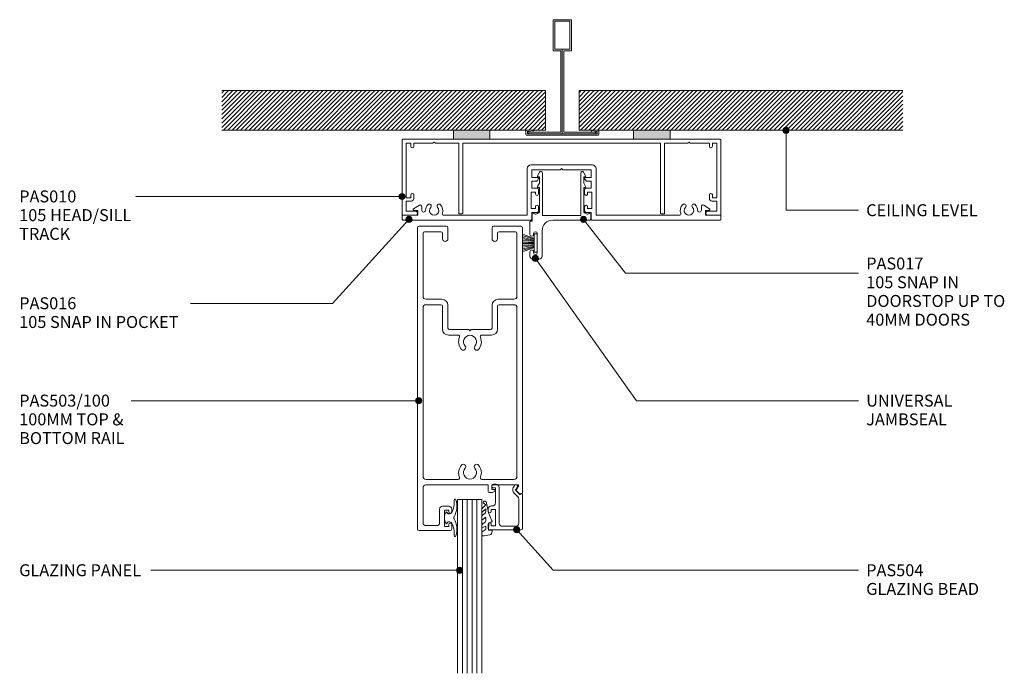
# Model space of a CAD drawing. Units: millimetres. Extents: x 920 to 1243, y 144 to 540.
# Drawn here: x 920 to 1243, y 325 to 540 of the extents above; entities that cross this region are included whole.
import ezdxf

# ---------------------------------------------------------------- set-up
doc = ezdxf.new("R2010")
doc.units = ezdxf.units.MM
for name, color, linetype, lineweight in [('PAS_08', 8, 'Continuous', 9), ('PAS_25', 7, 'Continuous', 50), ('PAS_35', 2, 'Continuous', 9), ('PAS_TEXT', 7, 'Continuous', 9)]:
    doc.layers.add(name, color=color, linetype=linetype, lineweight=lineweight)
doc.styles.add('PT-TXT', font='swissl.ttf')

# ---------------------------------------------------------------- blocks, each defined once
blk = doc.blocks.new('PAS_010 - PAS_010_1-7-A SERIES 105 64MM - DS SERIES 100MM DOOR _ RP8SI DOOR SEAL')
at = {"layer": 'PAS_35'}
for p, q in [((-52.2, 0), (-35.55, 0)), ((-23.55, 0), (23.69, 0)), ((35.69, 0), (52.2, 0)), ((-52.4, -24.8), (-52.4, -0.2)), ((-51.1, -1.3), (-51.1, -19.3)), ((-49.6, -1.3), (-51.1, -1.3)), ((-49.6, -2.3), (-49.6, -1.3)), ((-48.6, -1.3), (-48.6, -2.3)), ((-42.3, -1.3), (-48.6, -1.3)), ((-41.9, -0.9), (-42.3, -1.3)), ((-41.5, -1.3), (-41.9, -0.9)), ((-33.8, -1.3), (-41.5, -1.3)), ((-33.8, -24.5), (-33.8, -1.3)), ((-32.5, -1.3), (-32.5, -24.3)), ((32.5, -1.3), (-32.5, -1.3)), ((32.5, -24.3), (32.5, -1.3)), ((33.8, -1.3), (33.8, -24.5)), ((41.5, -1.3), (33.8, -1.3)), ((41.9, -0.9), (41.5, -1.3)), ((42.3, -1.3), (41.9, -0.9)), ((48.6, -1.3), (42.3, -1.3)), ((48.6, -2.3), (48.6, -1.3)), ((49.6, -1.3), (49.6, -2.3)), ((51.1, -1.3), (49.6, -1.3)), ((51.1, -19.3), (51.1, -1.3)), ((52.4, -0.2), (52.4, -24.8)), ((-51.1, -19.3), (-49.6, -19.3)), ((-49.6, -19.3), (-49.6, -18.3)), ((-48.6, -18.3), (-48.6, -19.5)), ((48.6, -19.5), (48.6, -18.3)), ((49.6, -18.3), (49.6, -19.3)), ((49.6, -19.3), (51.1, -19.3)), ((-51.1, -20.3), (-51.1, -23.6)), ((-49.4, -20.3), (-51.1, -20.3)), ((51.1, -20.3), (49.4, -20.3)), ((51.1, -23.6), (51.1, -20.3)), ((-48.1, -25), (-52.2, -25)), ((-51.1, -23.6), (-48.1, -23.6)), ((-32.8, -24.5), (-33.8, -24.5)), ((32.8, -24.5), (33.8, -24.5)), ((48.1, -23.6), (51.1, -23.6)), ((52.2, -25), (48.1, -25))]:
    blk.add_line(p, q, dxfattribs=at)
for centre, radius, start, end in [((-52.2, -0.2), 0.2, 90, 180), ((52.2, -0.2), 0.2, 360, 90), ((-49.1, -2.3), 0.5, 180, 0), ((49.1, -2.3), 0.5, 180, 0), ((-49.1, -18.3), 0.5, 0, 180), ((49.1, -18.3), 0.5, 0, 180), ((-49.4, -19.5), 0.8, 270, 0), ((49.4, -19.5), 0.8, 180, 270), ((-52.2, -24.8), 0.2, 180, 270), ((-48.1, -24.3), 0.7, 270, 90), ((-32.7, -24.3), 0.2, 270, 0), ((32.7, -24.3), 0.2, 180, 270), ((48.1, -24.3), 0.7, 90, 270), ((52.2, -24.8), 0.2, 270, 0)]:
    blk.add_arc(centre, radius, start, end, dxfattribs=at)
blk = doc.blocks.new('PAS_016 - PAS_016_1-8-A SERIES 105 64MM - DS SERIES 100MM DOOR _ RP8SI DOOR SEAL')
at = {"layer": 'PAS_35'}
for p, q in [((-52.39, -0.2), (-52.39, -1.35)), ((-9.97, 0), (-52.19, 0)), ((-52.19, -1.55), (-47.29, -1.55)), ((-47.29, -3.15), (-48.49, -3.15)), ((-47.29, -1.55), (-47.29, -3.15)), ((-45.99, -4.45), (-45.99, -3.23)), ((-38.71, -1.55), (-11.32, -1.55)), ((-11.32, -1.55), (-11.32, -16.9)), ((-9.77, -2.5), (-9.77, -0.2)), ((-8.07, -2.5), (-9.77, -2.5)), ((-7.57, -4.4), (-7.57, -3)), ((7.58, -3), (7.58, -4.4)), ((9.78, -2.5), (8.08, -2.5)), ((9.78, -0.2), (9.78, -2.5)), ((52.2, 0), (9.98, 0)), ((11.33, -1.55), (38.72, -1.55)), ((11.33, -16.9), (11.33, -1.55)), ((46, -3.23), (46, -4.45)), ((47.3, -1.55), (52.2, -1.55)), ((47.3, -3.15), (47.3, -1.55)), ((48.5, -3.15), (47.3, -3.15)), ((52.4, -1.35), (52.4, -0.2)), ((-48.65, -3.71), (-46.76, -4.88)), ((-9.97, -3.8), (-8.57, -3.8)), ((-9.97, -9.2), (-9.97, -3.8)), ((-8.57, -3.8), (-8.57, -4.4)), ((8.58, -3.8), (9.98, -3.8)), ((8.58, -4.4), (8.58, -3.8)), ((9.98, -3.8), (9.98, -9.2)), ((46.77, -4.88), (48.66, -3.71)), ((-8.57, -9.2), (-9.97, -9.2)), ((-8.57, -8.6), (-8.57, -9.2)), ((-7.57, -10), (-7.57, -8.6)), ((7.58, -8.6), (7.58, -10)), ((8.58, -9.2), (8.58, -8.6)), ((9.98, -9.2), (8.58, -9.2)), ((-9.77, -10.5), (-8.07, -10.5)), ((-9.77, -12.8), (-9.77, -10.5)), ((-8.23, -12.8), (-9.77, -12.8)), ((-7.59, -13.7), (-8.06, -12.9)), ((8.07, -12.9), (7.6, -13.7)), ((8.08, -10.5), (9.78, -10.5)), ((9.78, -12.8), (8.24, -12.8)), ((9.78, -10.5), (9.78, -12.8)), ((-9.77, -14), (-7.77, -14)), ((-9.77, -16.55), (-9.77, -14)), ((7.78, -14), (9.78, -14)), ((9.78, -14), (9.78, -16.55)), ((-10.12, -18.1), (10.13, -18.1)), ((-0.39, -16.55), (-9.77, -16.55)), ((0, -16.95), (-0.39, -16.55)), ((0.4, -16.55), (0, -16.95)), ((9.78, -16.55), (0.4, -16.55))]:
    blk.add_line(p, q, dxfattribs=at)
for centre, radius, start, end in [((-9.97, -0.2), 0.2, 0, 90), ((-52.19, -0.2), 0.2, 90, 180), ((-52.19, -1.35), 0.2, 180, 270), ((-48.49, -3.45), 0.3, 90, 238.3034), ((-45.37, -3.23), 0.626, 2.0796, 180), ((-41.89, -3.1), 2.85, 182.0796, 222.8152), ((-41.89, -3.1), 1.55, 317.1848, 222.8152), ((-41.89, -3.1), 2.85, 317.1848, 18.2662), ((-38.71, -2.05), 0.5, 90, 198.2662), ((-8.07, -3), 0.5, 0, 90), ((8.08, -3), 0.5, 90, 180), ((9.98, -0.2), 0.2, 90, 180), ((38.72, -2.05), 0.5, 341.7338, 90), ((41.9, -3.1), 2.85, 161.7338, 222.8152), ((41.9, -3.1), 1.55, 317.1848, 222.8152), ((41.9, -3.1), 2.85, 317.1848, 357.9204), ((45.38, -3.23), 0.626, 0, 177.9204), ((48.5, -3.45), 0.3, 301.6966, 90), ((52.2, -0.2), 0.2, 0, 90), ((52.2, -1.35), 0.2, 270, 360), ((-46.49, -4.45), 0.5, 238.3034, 0), ((-43.51, -4.6), 0.65, 222.8152, 42.8152), ((-40.28, -4.6), 0.65, 137.1848, 317.1848), ((-8.07, -4.4), 0.5, 180, 360), ((8.08, -4.4), 0.5, 180, 360), ((40.29, -4.6), 0.65, 222.8152, 42.8152), ((43.52, -4.6), 0.65, 137.1848, 317.1848), ((46.5, -4.45), 0.5, 180, 301.6966), ((-8.07, -8.6), 0.5, 360, 180), ((8.08, -8.6), 0.5, 360, 180), ((-8.23, -13), 0.2, 30, 90), ((-8.07, -10), 0.5, 270, 0), ((8.08, -10), 0.5, 180, 270), ((8.24, -13), 0.2, 90, 150), ((-7.77, -13.8), 0.2, 270, 30), ((7.78, -13.8), 0.2, 150, 270), ((-10.12, -16.9), 1.2, 180, 270), ((10.13, -16.9), 1.2, 270, 0)]:
    blk.add_arc(centre, radius, start, end, dxfattribs=at)
blk = doc.blocks.new('PAS_017 - PAS_017_1-9-A SERIES 105 64MM - DS SERIES 100MM DOOR _ RP8SI DOOR SEAL')
at = {"layer": 'PAS_35'}
for p, q in [((17.06, 11.8), (17.06, 3.5)), ((20.06, 12.8), (18.06, 12.8)), ((18.66, 4.4), (18.66, 10.7)), ((19.86, 10.7), (19.86, 10.4)), ((21.06, 10.4), (21.06, 11.8)), ((19.86, 4.7), (19.86, 4.4)), ((21.06, 0.5), (21.06, 4.7)), ((20.31, -2.31), (20.31, 0.3)), ((20.31, 0.3), (20.86, 0.3)), ((1.06, -0.2), (1.06, -2.31)), ((10.68, 0), (1.26, 0)), ((3.09, -2.5), (3.38, -2.5)), ((3.38, -2.5), (3.38, -10.7)), ((4.38, -15.5), (4.38, -1.55)), ((4.38, -1.55), (16.98, -1.55)), ((13.56, 0), (10.68, 0)), ((16.98, -1.55), (16.98, -15.5)), ((17.98, -10.7), (17.98, -2.5)), ((17.98, -2.5), (18.28, -2.5)), ((2.81, -11.07), (3.38, -12.13)), ((3.38, -10.7), (3.03, -10.7)), ((3.38, -12.13), (3.38, -14.2)), ((18.33, -10.7), (17.98, -10.7)), ((17.98, -12.12), (18.55, -11.07)), ((17.98, -14.2), (17.98, -12.12)), ((2.81, -14.57), (3.44, -15.74)), ((3.38, -14.2), (3.03, -14.2)), ((17.92, -15.74), (18.55, -14.57)), ((18.33, -14.2), (17.98, -14.2))]:
    blk.add_line(p, q, dxfattribs=at)
for centre, radius, start, end in [((18.06, 11.8), 1, 90, 180), ((19.26, 10.7), 0.6, 0, 180), ((20.46, 10.4), 0.6, 180, 0), ((20.06, 11.8), 1, 0, 90), ((13.56, 3.5), 3.5, 270, 0), ((19.26, 4.4), 0.6, 180, 0), ((20.46, 4.7), 0.6, 0, 180), ((20.86, 0.5), 0.2, 270, 0), ((1.26, -0.2), 0.2, 90, 180), ((1.25, -2.31), 0.192, 180, 324.5128), ((2.22, -3), 1, 30, 144.5128), ((19.15, -3), 1, 35.4872, 150), ((20.12, -2.31), 0.192, 215.4872, 0), ((3.03, -10.95), 0.25, 90, 208.3265), ((18.33, -10.95), 0.25, 331.6735, 90), ((3.03, -14.45), 0.25, 90, 208.3265), ((3.88, -15.5), 0.5, 208.3265, 0), ((17.48, -15.5), 0.5, 180, 331.6735), ((18.33, -14.45), 0.25, 331.6735, 90)]:
    blk.add_arc(centre, radius, start, end, dxfattribs=at)
blk = doc.blocks.new('PAS_504 - PAS_504_1-10-A SERIES 105 64MM - DS SERIES 100MM DOOR _ RP8SI DOOR SEAL')
at = {"layer": 'PAS_35'}
for p, q in [((0, 3.3), (0, 14.5)), ((0.5, 15), (10.77, 15)), ((6.66, 13.8), (2.2, 13.8)), ((10.27, 13.7), (8.87, 13.7)), ((8.87, 13.7), (8.87, 8.3)), ((10.27, 13.1), (10.27, 13.7)), ((11.27, 14.5), (11.27, 13.1)), ((1.2, 12.8), (1.2, 4.84)), ((7.67, 1), (7.67, 12.8)), ((8.87, 8.3), (10.27, 8.3)), ((10.27, 7.1), (9.87, 7.1)), ((10.27, 8.3), (10.27, 8.9)), ((11.27, 8.9), (11.27, 8.1)), ((0.91, 3.3), (0.6, 3.3)), ((2.17, 2.05), (0.91, 3.3)), ((1.5, 4.13), (2.77, 2.86)), ((8.87, 6.1), (8.87, 1.2)), ((1.62, 0.65), (2.21, 1.68)), ((2.2, 0.2), (1.88, 0.2)), ((3, 1.05), (2.66, 0.45)), ((8.87, 1.2), (9.47, 1.2)), ((9.47, 0), (8.67, 0))]:
    blk.add_line(p, q, dxfattribs=at)
blk.add_arc((1.7, 1.8), 1.5, 329.9478, 44.9478, dxfattribs=at)
for centre, major_axis, start_param, end_param in [((0.5, 14.5), (-0.501, 0), 4.712389, 6.283185), ((2.2, 12.8), (-1, 0), 4.712389, 6.283185), ((6.66, 12.8), (1, 0), 0, 1.570796), ((10.77, 13.1), (0.501, 0), 3.141593, 6.283185), ((10.77, 14.5), (0.501, 0), 0, 1.570796), ((9.87, 6.1), (-1, 0), 4.712389, 6.283185), ((10.77, 8.9), (-0.501, 0), 3.141593, 6.283185), ((10.27, 8.1), (-1, 0), 1.570796, 3.141593), ((0.3, 3.3), (-0.301, 0), 0, 3.141593), ((2.2, 4.84), (1, 0), 3.141593, 3.926991), ((1.88, 0.5), (0.301, 0), 2.617994, 4.712389), ((1.95, 1.83), (0.301, 0), 5.760747, 7.068583), ((2.22, 0.7), (0.501, 0), 4.660884, 5.76074), ((8.67, 1), (1, 0), 3.141593, 4.712389), ((9.47, 0.6), (0.601, 0), 4.712389, 7.853982)]:
    blk.add_ellipse(centre, major_axis=major_axis, ratio=0.99818, start_param=start_param, end_param=end_param, dxfattribs=at)
blk = doc.blocks.new('Potters Glazing Panel - Potters Glazing Panel_1-11-A SERIES 105 64MM - DS SERIES 100MM DOOR _ RP8SI DOOR SEAL')
at = {"lineweight": 9}
for p, q in [((-8, 0), (-8, -57.12)), ((0, 0), (-8, 0)), ((0, 0), (0, -57.12))]:
    blk.add_line(p, q, dxfattribs=at)
at = {"layer": 'PAS_08'}
for p, q in [((-6.4, 0), (-6.4, -57.12)), ((-4.8, 0), (-4.8, -57.12)), ((-3.2, 0), (-3.2, -57.12)), ((-1.6, 0), (-1.6, -57.12))]:
    blk.add_line(p, q, dxfattribs=at)
blk = doc.blocks.new('PAS_503-100 - PAS_503-100_1-12-A SERIES 105 64MM - DS SERIES 100MM DOOR _ RP8SI DOOR SEAL')
at = {"layer": 'PAS_35'}
for p, q in [((-7.75, 0), (-16.75, 0)), ((16.75, 0), (7.75, 0)), ((-17.25, -0.5), (-17.25, -99.5)), ((-15.45, -23), (-15.45, -2.3)), ((-14.95, -1.8), (-9.55, -1.8)), ((-9.05, -2.3), (-9.05, -4.1)), ((-7.25, -4.1), (-7.25, -0.5)), ((7.25, -0.5), (7.25, -4.1)), ((9.05, -4.1), (9.05, -2.3)), ((9.55, -1.8), (14.95, -1.8)), ((15.45, -2.3), (15.45, -23)), ((17.25, -87.7), (17.25, -0.5)), ((-9.25, -24), (-14.45, -24)), ((-9.55, -25.8), (-14.45, -25.8)), ((14.45, -24), (9.25, -24)), ((14.45, -25.8), (9.55, -25.8)), ((-15.45, -26.8), (-15.45, -82.2)), ((-9.05, -33.8), (-9.05, -26.3)), ((-7.25, -33.5), (-7.25, -26)), ((7.25, -26), (7.25, -33.5)), ((9.05, -26.3), (9.05, -33.8)), ((15.45, -82.2), (15.45, -26.8)), ((-0.4, -34), (-6.75, -34)), ((0, -34.4), (-0.4, -34)), ((0.4, -34), (0, -34.4)), ((6.75, -34), (0.4, -34)), ((-3.9, -35.8), (-7.05, -35.8)), ((7.05, -35.8), (3.9, -35.8)), ((-14.45, -83.2), (-3.9, -83.2)), ((3.9, -83.2), (14.45, -83.2)), ((-15.45, -97.4), (-15.45, -86)), ((-14.45, -85), (6, -85)), ((6, -85), (6, -87.2)), ((7.2, -86.5), (7.2, -85)), ((7.2, -85), (15.72, -85)), ((7.9, -86.5), (7.2, -86.5)), ((15.98, -85.45), (15.29, -86.65)), ((15.34, -87.01), (16.24, -87.91)), ((6.3, -87.5), (7.26, -87.5)), ((16.45, -88), (16.95, -88)), ((-10, -93), (-10, -97.4)), ((-7, -92), (-9, -92)), ((-8.4, -98.7), (-8.4, -93.3)), ((-8.4, -93.3), (-7, -93.3)), ((-7, -93.3), (-7, -93.9)), ((-6, -93.9), (-6, -93)), ((-16.75, -100), (-6.5, -100)), ((-11, -98.4), (-14.45, -98.4)), ((-7, -98.7), (-8.4, -98.7)), ((-7, -98.1), (-7, -98.7)), ((-6, -99.5), (-6, -98.1))]:
    blk.add_line(p, q, dxfattribs=at)
for centre, radius, start, end in [((-7.75, -0.5), 0.5, 360, 90), ((-16.75, -0.5), 0.5, 90, 180), ((-14.95, -2.3), 0.5, 90, 180), ((-9.55, -2.3), 0.5, 360, 90), ((7.75, -0.5), 0.5, 90, 180), ((9.55, -2.3), 0.5, 90, 180), ((14.95, -2.3), 0.5, 360, 90), ((16.75, -0.5), 0.5, 360, 90), ((-8.15, -4.1), 0.9, 180, 360), ((8.15, -4.1), 0.9, 180, 360), ((-14.45, -23), 1, 180, 270), ((-14.45, -26.8), 1, 90, 180), ((-9.55, -26.3), 0.5, 0, 90), ((-9.25, -26), 2, 360, 90), ((9.25, -26), 2, 90, 180), ((9.55, -26.3), 0.5, 90, 180), ((14.45, -23), 1, 270, 0), ((14.45, -26.8), 1, 0, 90), ((-7.05, -33.8), 2, 180, 270), ((-6.75, -33.5), 0.5, 180, 270), ((6.75, -33.5), 0.5, 270, 0), ((7.05, -33.8), 2, 270, 0), ((-3.9, -36.3), 0.5, 336.4218, 90), ((0, -38), 3.75, 156.4218, 221.7753), ((0, -38), 2.15, 90, 221.7753), ((0, -38), 2.15, 318.2247, 90), ((0, -38), 3.75, 318.2247, 23.5782), ((3.9, -36.3), 0.5, 90, 203.5782), ((-2.2, -39.97), 0.8, 221.7753, 41.7753), ((2.2, -39.97), 0.8, 138.2247, 318.2247), ((0, -81), 3.75, 138.2247, 203.5782), ((-2.2, -79.03), 0.8, 318.2247, 138.2247), ((0, -81), 2.15, 138.2247, 270), ((0, -81), 2.15, 270, 41.7753), ((2.2, -79.03), 0.8, 41.7753, 221.7753), ((0, -81), 3.75, 336.4218, 41.7753), ((-14.45, -82.2), 1, 180, 270), ((-3.9, -82.7), 0.5, 270, 23.5782), ((3.9, -82.7), 0.5, 156.4218, 270), ((14.45, -82.2), 1, 270, 0), ((-14.45, -86), 1, 90, 180), ((6.3, -87.2), 0.3, 180, 270), ((7.26, -86.5), 1, 270, 334.6231), ((7.9, -86.8), 0.3, 334.6231, 90), ((15.55, -86.8), 0.3, 150, 225), ((15.72, -85.3), 0.3, 330, 90), ((16.45, -87.7), 0.3, 225, 270), ((16.95, -87.7), 0.3, 270, 0), ((-9, -93), 1, 90, 180), ((-7, -93), 1, 360, 90), ((-6.5, -93.9), 0.5, 180, 360), ((-16.75, -99.5), 0.5, 180, 270), ((-14.45, -97.4), 1, 180, 270), ((-11, -97.4), 1, 270, 0), ((-6.5, -98.1), 0.5, 360, 180), ((-6.5, -99.5), 0.5, 270, 0)]:
    blk.add_arc(centre, radius, start, end, dxfattribs=at)
blk = doc.blocks.new('PAS_Rubber Seal 2 - PAS_Rubber Seal 2_1-2-A SERIES 105 64MM - DS SERIES 100MM DOOR _ RP8SI DOOR SEAL')
at = {"lineweight": 9}
for p, q in [((-2, 1.46), (-2.18, 1.57)), ((-1.29, 1.3), (-1.57, 1.3)), ((-0.65, 1.94), (-1.09, 1.39)), ((-2.18, -1.57), (-2, -1.46)), ((-1.57, -1.3), (-1.29, -1.3)), ((-1.09, -1.39), (-0.65, -1.94))]:
    blk.add_line(p, q, dxfattribs=at)
for centre, radius, start, end in [((3.4, 3.88), 7.47, 164.0314, 208.0734), ((-3.5, 5.85), 0.299, 355.2228, 164.0314), ((4.3, 5.2), 7.53, 175.2228, 207.1791), ((-3.56, 0), 0.518, 0, 44.7315), ((-3.56, 0), 0.518, 315.2685, 360), ((-1.85, 2.14), 0.66, 214.8596, 240.0723), ((-1.57, 1.94), 0.648, 228.2892, 270), ((-1.29, 1.56), 0.259, 270, 321.3402), ((-2.62, 0.21), 2.62, 355.4591, 41.4108), ((3.4, -3.88), 7.47, 151.9266, 195.9686), ((4.3, -5.2), 7.53, 152.8209, 184.7772), ((-1.85, -2.14), 0.66, 119.9277, 145.1404), ((-1.57, -1.94), 0.648, 90, 131.7108), ((-1.29, -1.56), 0.259, 38.6598, 90), ((-2.62, -0.21), 2.62, 318.5892, 4.5409), ((-3.5, -5.85), 0.299, 195.9686, 4.7772)]:
    blk.add_arc(centre, radius, start, end, dxfattribs=at)
blk = doc.blocks.new('Potters D Main Tee wit Edge Conditions - 24mm SQ Standard Tile_1-17-A SERIES 105 64MM - DS SERIES 100MM DOOR _ RP8SI DOOR SEAL')
at = {"lineweight": 9}
h = blk.add_hatch(dxfattribs=at)
h.set_pattern_fill('FP1_1', color=256, style=0, pattern_type=2)
h.set_pattern_definition([(45, (-549.05, -251.119), (-0.7071068, 0.7071068), [])])
h.paths.add_polyline_path([(-112, 14.7), (-112, 1.7), (-35.79, 1.7), (-23.79, 1.7), (-5.5, 1.7), (-5.5, 14.7)], flags=0)
h = blk.add_hatch(dxfattribs=at)
h.set_pattern_fill('FP1_2', color=256, style=0, pattern_type=2)
h.set_pattern_definition([(45, (-549.05, -251.119), (0.7071068, -0.7071068), [])])
h.paths.add_polyline_path([(112, 14.7), (5.5, 14.7), (5.5, 1.7), (23.45, 1.7), (35.45, 1.7), (112, 1.7)], flags=0)
for p, q in [((-5.5, 14.7), (-112, 14.7)), ((-5.5, 14.7), (-112, 14.7)), ((-5.5, 1.7), (-5.5, 14.7)), ((-5.5, 14.7), (-5.5, 1.7)), ((112, 14.7), (5.5, 14.7)), ((5.5, 14.7), (5.5, 1.7)), ((5.5, 14.7), (112, 14.7)), ((5.5, 14.7), (5.5, 1.7)), ((-112, 1.7), (-35.79, 1.7)), ((-35.79, 1.7), (-112, 1.7)), ((-23.79, 1.7), (-5.5, 1.7)), ((-5.5, 1.7), (-23.79, 1.7)), ((5.5, 1.7), (23.45, 1.7)), ((5.5, 1.7), (23.45, 1.7)), ((35.45, 1.7), (112, 1.7)), ((35.45, 1.7), (112, 1.7))]:
    blk.add_line(p, q, dxfattribs=at)
at = {"layer": 'PAS_35'}
for p, q in [((-3, 38), (-3, 27.8)), ((3, 38), (-3, 38)), ((-2.5, 37.5), (-2.5, 28.33)), ((2.5, 37.5), (-2.5, 37.5)), ((2.5, 28.33), (2.5, 37.5)), ((3, 27.8), (3, 38)), ((-3, 27.8), (-0.5, 27.8)), ((-2.5, 28.33), (0, 28.33)), ((-0.5, 27.8), (-0.5, 1)), ((0, 28.33), (2.5, 28.33)), ((0, 0.5), (0, 28.33)), ((0.5, 27.8), (3, 27.8)), ((0.5, 1), (0.5, 27.8)), ((-12, 1.45), (-12, 0.25)), ((11.75, 0), (-11.75, 0)), ((-11.75, 0), (11.75, 0)), ((-11.5, 1.2), (-10.9, 1.2)), ((-11.5, 0.5), (-11.5, 1.2)), ((11.5, 0.5), (-11.5, 0.5)), ((-11, 1), (-11, 0.5)), ((-0.5, 1), (-11, 1)), ((-10.9, 1.2), (-9.71, 1.01)), ((-9.63, 1.5), (-10.86, 1.7)), ((-9.71, 1.01), (-9.63, 1.5)), ((11, 1), (0.5, 1)), ((10.86, 1.7), (9.63, 1.5)), ((9.63, 1.5), (9.71, 1.01)), ((9.71, 1.01), (10.9, 1.2)), ((10.9, 1.2), (11.5, 1.2)), ((11, 0.5), (11, 1)), ((11.5, 1.2), (11.5, 0.5)), ((12, 0.25), (12, 1.45))]:
    blk.add_line(p, q, dxfattribs=at)
for centre, start, end in [((-11.75, 1.45), 90, 180), ((-11.75, 0.25), 180, 270), ((11.75, 1.45), 0, 90), ((11.75, 0.25), 270, 0)]:
    blk.add_arc(centre, 0.25, start, end, dxfattribs=at)
blk = doc.blocks.new('Potters Acoustic Foam Tape - Potters Acoustic Foam Tape_1-6-A SERIES 105 64MM - DS SERIES 100MM DOOR _ RP8SI DOOR SEAL')
at = {"lineweight": 9}
blk.add_hatch(color=256, dxfattribs=at).paths.add_polyline_path([(6, 3), (-6, 3), (-6, 0), (6, 0)], flags=0)
at = {"layer": 'PAS_35'}
for p, q in [((6, 3), (-6, 3)), ((-6, 3), (-6, 0)), ((-6, 3), (6, 3)), ((-6, 0), (-6, 3)), ((-6, 0), (6, 0)), ((6, 0), (-6, 0)), ((6, 0), (6, 3)), ((6, 3), (6, 0))]:
    blk.add_line(p, q, dxfattribs=at)
blk = doc.blocks.new('PAS_Rubber Seal - PAS_Rubber Seal_1-5-A SERIES 105 64MM - DS SERIES 100MM DOOR _ RP8SI DOOR SEAL')
at = {"layer": 'PAS_25', "lineweight": 9}
for p, q in [((-2.77, 7.01), (-3.86, 5.98)), ((-2.77, 7.01), (-3.67, 7.75)), ((-4.05, 4.53), (-2.76, 5.75)), ((-4.05, 5.39), (-4.05, 4.53)), ((-3.07, 4.23), (-3.62, 3.85)), ((-2.76, 5.75), (-2.76, 4.78)), ((-0.73, 1.82), (-1.85, 4.38)), ((-4.05, 3.09), (-4.05, 2.03)), ((-4.05, 2.03), (-2.76, 2.94)), ((-4.05, 0.17), (-4.05, -0.5)), ((-4.05, -0.5), (-2.77, 0.07)), ((-3.16, 1.26), (-3.82, 0.74)), ((-2.77, 0.07), (-2.76, -0.79)), ((-2.76, 2.94), (-2.76, 1.86)), ((-1.87, -1.33), (-1.8, 1.07)), ((-1.8, 1.07), (-0.85, 1.44)), ((-4.05, -2.09), (-4.05, -2.83)), ((-3.7, -3.11), (-3.92, -3.13)), ((-2.99, -1.19), (-3.91, -1.83)), ((-0.82, -1.39), (-1.87, -1.33)), ((-0.87, -2.49), (-0.61, -1.7))]:
    blk.add_line(p, q, dxfattribs=at)
for centre, radius, start, end in [((-3.09, 7.68), 0.583, 337.1747, 172.8985), ((-28.73, -0.15), 27.26, 9.5715, 16.1904), ((-3.34, 5.49), 0.718, 136.4771, 188.2795), ((-3.21, 3.11), 0.839, 119.0494, 181.6881), ((-3.6, 4.89), 0.849, 308.623, 352.5444), ((-3.41, 0.24), 0.645, 129.403, 186.0733), ((-3.58, 1.97), 0.824, 300.0622, 352.109), ((-0.95, 1.68), 0.26, 291.2413, 33.4427), ((-3.81, -2.05), 0.246, 113.9944, 189.2347), ((-3.76, -2.83), 0.288, 180, 282.9366), ((-4.89, 16), 19.16, 272.9313, 280.4115), ((-3.08, -0.87), 0.334, 286.6955, 14.3293), ((-1.39, -2.28), 0.558, 265.6298, 338.3563), ((-0.84, -1.63), 0.24, 341.5568, 85.8486)]:
    blk.add_arc(centre, radius, start, end, dxfattribs=at)
blk = doc.blocks.new('Potters_Brush Seal 2 - Potters_Brush Seal 2_1-1-A SERIES 105 64MM - DS SERIES 100MM DOOR _ RP8SI DOOR SEAL')
at = {"layer": 'PAS_25', "lineweight": 9}
for p, q in [((-2.99, -0.02), (2.99, -0.02)), ((-2.99, -1.02), (-2.99, -0.02)), ((2.99, -1.02), (-2.99, -1.02)), ((-1.5, -1.02), (-2.83, -4.58)), ((-1.31, -1.02), (-2.36, -4.67)), ((-0.92, -1.02), (-1.86, -4.7)), ((-0.73, -1.02), (-1.42, -4.76)), ((-0.5, -1.02), (-0.92, -4.8)), ((-0.17, -1.02), (-0.43, -4.81)), ((0, -4.82), (0, -1.02)), ((0.17, -1.02), (0.43, -4.81)), ((0.5, -1.02), (0.92, -4.8)), ((0.73, -1.02), (1.42, -4.76)), ((1.87, -4.73), (1.04, -1.02)), ((1.26, -1.02), (2.3, -4.67)), ((1.5, -1.02), (2.83, -4.58)), ((2.99, -0.02), (2.99, -1.02))]:
    blk.add_line(p, q, dxfattribs=at)

msp = doc.modelspace()

# ---------------------------------------------------------------- hatches: boundary and pattern name
at = {"layer": 'PAS_TEXT'}
h = msp.add_hatch(color=256, dxfattribs=at)
edge = h.paths.add_edge_path(flags=0)
edge.add_arc((1171.66, 503.89), 1, 0, 360)
h = msp.add_hatch(color=256, dxfattribs=at)
edge = h.paths.add_edge_path(flags=0)
edge.add_arc((1045.39, 482.13), 1, 0, 360)
h = msp.add_hatch(color=256, dxfattribs=at)
edge = h.paths.add_edge_path(flags=0)
edge.add_arc((1047.68, 474.61), 1, 0, 360)
h = msp.add_hatch(color=256, dxfattribs=at)
edge = h.paths.add_edge_path(flags=0)
edge.add_arc((1105.07, 474.61), 1, 0, 360)
h = msp.add_hatch(color=256, dxfattribs=at)
edge = h.paths.add_edge_path(flags=0)
edge.add_arc((1089.27, 461.78), 1, 0, 360)
h = msp.add_hatch(color=256, dxfattribs=at)
edge = h.paths.add_edge_path(flags=0)
edge.add_arc((1050.89, 415.01), 1, 0, 360)
h = msp.add_hatch(color=256, dxfattribs=at)
edge = h.paths.add_edge_path(flags=0)
edge.add_arc((1083.05, 372.66), 1, 0, 360)
h = msp.add_hatch(color=256, dxfattribs=at)
edge = h.paths.add_edge_path(flags=0)
edge.add_arc((1064.33, 359.26), 1, 0, 360)

# ---------------------------------------------------------------- linework, layer by layer
for p, q in [((1171.66, 503.89), (1171.66, 477.6)), ((1045.39, 482.13), (957.82, 482.13)), ((1171.66, 477.6), (1195.55, 477.6)), ((1047.68, 474.61), (1022.57, 447.01)), ((1105.07, 474.61), (1118.87, 456.93)), ((1089.27, 461.78), (1122.46, 415.01)), ((1118.87, 456.93), (1195.55, 456.93)), ((1022.57, 447.01), (975.78, 447.01)), ((1050.89, 415.01), (956.34, 415.01)), ((1122.46, 415.01), (1195.55, 415.01)), ((1083.05, 372.66), (1095.1, 359.26)), ((1064.33, 359.26), (962.82, 359.26)), ((1095.1, 359.26), (1195.55, 359.26))]:
    msp.add_line(p, q, dxfattribs=at)
for centre in [(1171.66, 503.89), (1045.39, 482.13), (1047.68, 474.61), (1105.07, 474.61), (1089.27, 461.78), (1050.89, 415.01), (1083.05, 372.66), (1064.33, 359.26)]:
    msp.add_circle(centre, 1, dxfattribs=at)

# ---------------------------------------------------------------- block references
at = {"lineweight": 9}
for name, p in [('Potters D Main Tee wit Edge Conditions - 24mm SQ Standard Tile_1-17-A SERIES 105 64MM - DS SERIES 100MM DOOR _ RP8SI DOOR SEAL', (1098.1, 502.24)), ('Potters Acoustic Foam Tape - Potters Acoustic Foam Tape_1-6-A SERIES 105 64MM - DS SERIES 100MM DOOR _ RP8SI DOOR SEAL', (1068.31, 500.94)), ('Potters Acoustic Foam Tape - Potters Acoustic Foam Tape_1-6-A SERIES 105 64MM - DS SERIES 100MM DOOR _ RP8SI DOOR SEAL', (1127.55, 500.94)), ('PAS_010 - PAS_010_1-7-A SERIES 105 64MM - DS SERIES 100MM DOOR _ RP8SI DOOR SEAL', (1097.86, 500.94)), ('PAS_503-100 - PAS_503-100_1-12-A SERIES 105 64MM - DS SERIES 100MM DOOR _ RP8SI DOOR SEAL', (1067.74, 472.36)), ('Potters Glazing Panel - Potters Glazing Panel_1-11-A SERIES 105 64MM - DS SERIES 100MM DOOR _ RP8SI DOOR SEAL', (1071.64, 382.53)), ('PAS_Rubber Seal - PAS_Rubber Seal_1-5-A SERIES 105 64MM - DS SERIES 100MM DOOR _ RP8SI DOOR SEAL', (1075.69, 373.74))]:
    msp.add_blockref(name, p, dxfattribs=at)
for name, p, rotation in [('PAS_016 - PAS_016_1-8-A SERIES 105 64MM - DS SERIES 100MM DOOR _ RP8SI DOOR SEAL', (1097.86, 474.39), 180), ('PAS_017 - PAS_017_1-9-A SERIES 105 64MM - DS SERIES 100MM DOOR _ RP8SI DOOR SEAL', (1108.53, 474.35), 180), ('Potters_Brush Seal 2 - Potters_Brush Seal 2_1-1-A SERIES 105 64MM - DS SERIES 100MM DOOR _ RP8SI DOOR SEAL', (1089.89, 466.84), 269.9999999999999), ('PAS_504 - PAS_504_1-10-A SERIES 105 64MM - DS SERIES 100MM DOOR _ RP8SI DOOR SEAL', (1084.99, 387.53), 180), ('PAS_Rubber Seal 2 - PAS_Rubber Seal 2_1-2-A SERIES 105 64MM - DS SERIES 100MM DOOR _ RP8SI DOOR SEAL', (1059.35, 376.53), 180)]:
    msp.add_blockref(name, p, dxfattribs=dict(at, rotation=rotation))

# ---------------------------------------------------------------- texts
at = {"layer": 'PAS_TEXT', "char_height": 3.9341, "attachment_point": 1, "line_spacing_factor": 0.938532, "style": 'PT-TXT'}
for s, insert, width in [('\\fArial|b0|i0|c0|p34|;PAS010\\P105 HEAD/SILL\\PTRACK', (919.5, 484.12), 45.984), ('\\fArial|b0|i0|c0|p34|;CEILING LEVEL', (1198.03, 479.59), 48.384), ('\\fArial|b0|i0|c0|p34|;PAS017\\P105 SNAP IN\\PDOORSTOP UP TO\\P40MM DOORS', (1198.03, 462.07), 58.704), ('\\fArial|b0|i0|c0|p34|;PAS016\\P105 SNAP IN POCKET', (919.5, 449), 67.536), ('\\fArial|b0|i0|c0|p34|;PAS503/100\\P100MM TOP &\\PBOTTOM RAIL', (919.5, 417), 44.208), ('\\fArial|b0|i0|c0|p34|;UNIVERSAL\\PJAMBSEAL', (1198.03, 417), 37.056), ('\\fArial|b0|i0|c0|p34|;GLAZING PANEL', (919.5, 361.26), 51.984), ('\\fArial|b0|i0|c0|p34|;PAS504\\PGLAZING BEAD', (1198.03, 361.26), 48.336)]:
    msp.add_mtext(s, dxfattribs=dict(at, insert=insert, width=width))

doc.saveas('drawing.dxf')
